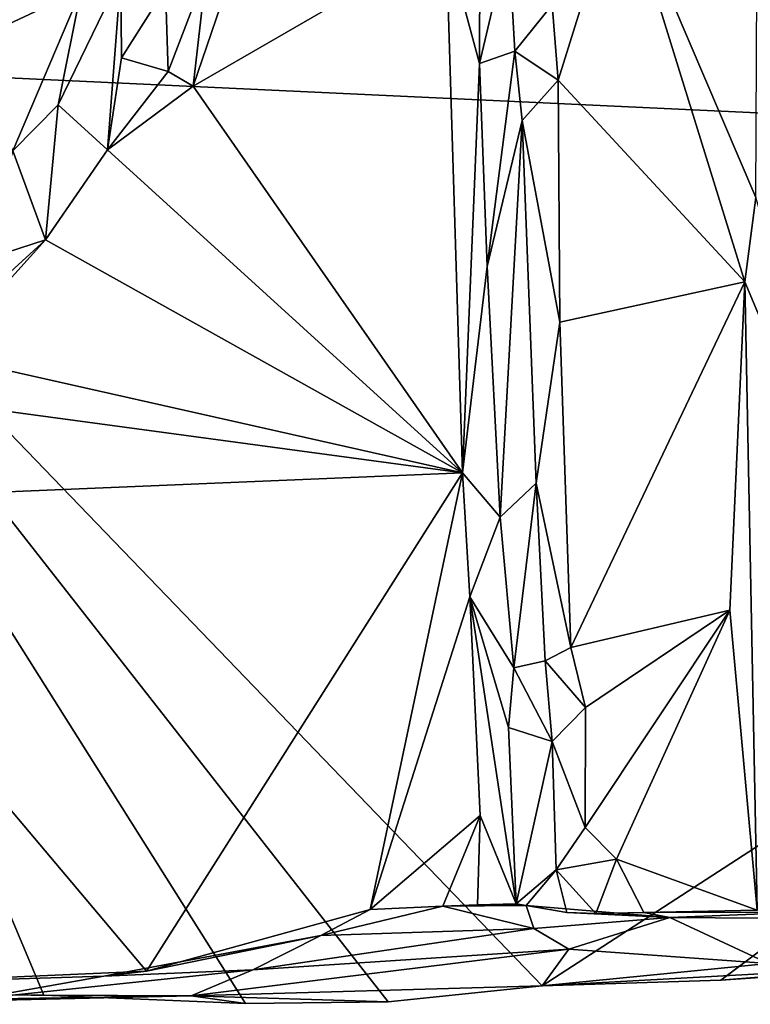
# Model space of a CAD drawing. Units: metres. Extents: x 27 to 29.9, y -12.6 to 11.8.
# Drawn here: x 28.7 to 29.1, y -12.6 to -12.1 of the extents above; entities that cross this region are included whole.
import ezdxf

# ---------------------------------------------------------------- set-up
doc = ezdxf.new("R2010")
doc.units = ezdxf.units.M

msp = doc.modelspace()

# ---------------------------------------------------------------- linework, layer by layer
at = {"layer": '1'}
for points in [[(28.54982, -12.11762, -1.51579), (28.52296, -10.6349, -1.51881), (29.46287, -11.14791, -1.54457)], [(28.54982, -12.11762, -1.51579), (29.46287, -11.14791, -1.54457), (29.56068, -12.16488, -1.54413)], [(28.80945, -12.07606, -0.99382), (28.80331, -12.12938, -0.9926), (28.87381, -11.92297, -0.99474)], [(28.87381, -11.92297, -0.99474), (28.80331, -12.12938, -0.9926), (28.92156, -12.06096, -0.99394)], [(29.00318, -12.03323, -0.9285), (29.06644, -12.18149, -0.90978), (29.06746, -11.98386, -0.90287)], [(28.97407, -12.12665, -0.93748), (29.00318, -12.03323, -0.9285), (28.97121, -12.09132, -0.93726)], [(28.97407, -12.12665, -0.93748), (29.06136, -12.22091, -0.91279), (29.00318, -12.03323, -0.9285)], [(29.00318, -12.03323, -0.9285), (29.06136, -12.22091, -0.91279), (29.06644, -12.18149, -0.90978)], [(28.80331, -12.12938, -0.9926), (28.92931, -12.31018, -0.99526), (28.92156, -12.06096, -0.99394)], [(28.92931, -12.31018, -0.99526), (28.9372, -12.11874, -0.98701), (28.92156, -12.06096, -0.99394)], [(28.92156, -12.06096, -0.99394), (28.9372, -12.11874, -0.98701), (28.93733, -12.07229, -0.9856)], [(28.93733, -12.07229, -0.9856), (28.9372, -12.11874, -0.98701), (28.95074, -12.06105, -0.95364)], [(28.95074, -12.06105, -0.95364), (28.9372, -12.11874, -0.98701), (28.95378, -12.11295, -0.95109)], [(28.95074, -12.06105, -0.95364), (28.95378, -12.11295, -0.95109), (28.97121, -12.09132, -0.93726)], [(28.74016, -12.13816, -1.03532), (28.76328, -12.15914, -0.9934), (28.76946, -12.07765, -1.03241)], [(28.75094, -12.08435, -1.04293), (28.74016, -12.13816, -1.03532), (28.76946, -12.07765, -1.03241)], [(28.76946, -12.07765, -1.03241), (28.76328, -12.15914, -0.9934), (28.76982, -12.11613, -1.00912)], [(28.76946, -12.07765, -1.03241), (28.76982, -12.11613, -1.00912), (28.79039, -12.08348, -1.00096)], [(28.79039, -12.08348, -1.00096), (28.79168, -12.1226, -0.99297), (28.80945, -12.07606, -0.99382)], [(28.80945, -12.07606, -0.99382), (28.79168, -12.1226, -0.99297), (28.80331, -12.12938, -0.9926)], [(28.70559, -12.0813, -1.05109), (28.69511, -12.11047, -1.04739), (28.75094, -12.08435, -1.04293)], [(28.79039, -12.08348, -1.00096), (28.76982, -12.11613, -1.00912), (28.79168, -12.1226, -0.99297)], [(28.69511, -12.11047, -1.04739), (28.71894, -12.15965, -1.04023), (28.75094, -12.08435, -1.04293)], [(28.71894, -12.15965, -1.04023), (28.74016, -12.13816, -1.03532), (28.75094, -12.08435, -1.04293)], [(28.95378, -12.11295, -0.95109), (28.97407, -12.12665, -0.93748), (28.97121, -12.09132, -0.93726)], [(28.76982, -12.11613, -1.00912), (28.76328, -12.15914, -0.9934), (28.79168, -12.1226, -0.99297)], [(28.95378, -12.11295, -0.95109), (28.9372, -12.11874, -0.98701), (28.94085, -12.21376, -0.98804)], [(28.95378, -12.11295, -0.95109), (28.94085, -12.21376, -0.98804), (28.95721, -12.14538, -0.94961)], [(28.95378, -12.11295, -0.95109), (28.95721, -12.14538, -0.94961), (28.97407, -12.12665, -0.93748)], [(28.65234, -12.55421, -1.51668), (28.54982, -12.11762, -1.51579), (28.73337, -12.55451, -1.52)], [(28.73337, -12.55451, -1.52), (28.54982, -12.11762, -1.51579), (28.82771, -12.55845, -1.52325)], [(28.82771, -12.55845, -1.52325), (28.54982, -12.11762, -1.51579), (28.89457, -12.55767, -1.52531)], [(28.89457, -12.55767, -1.52531), (28.54982, -12.11762, -1.51579), (28.96654, -12.55015, -1.52724)], [(28.96654, -12.55015, -1.52724), (28.54982, -12.11762, -1.51579), (29.56068, -12.16488, -1.54413)], [(28.92931, -12.31018, -0.99526), (28.94085, -12.21376, -0.98804), (28.9372, -12.11874, -0.98701)], [(28.76328, -12.15914, -0.9934), (28.80331, -12.12938, -0.9926), (28.79168, -12.1226, -0.99297)], [(28.76328, -12.15914, -0.9934), (28.92931, -12.31018, -0.99526), (28.80331, -12.12938, -0.9926)], [(28.95721, -12.14538, -0.94961), (28.97486, -12.23969, -0.93881), (28.97407, -12.12665, -0.93748)], [(28.97407, -12.12665, -0.93748), (28.97486, -12.23969, -0.93881), (29.06136, -12.22091, -0.91279)], [(28.74016, -12.13816, -1.03532), (28.71894, -12.15965, -1.04023), (28.73425, -12.20129, -0.99297)], [(28.74016, -12.13816, -1.03532), (28.73425, -12.20129, -0.99297), (28.76328, -12.15914, -0.9934)], [(28.94085, -12.21376, -0.98804), (28.94687, -12.33093, -0.98768), (28.95721, -12.14538, -0.94961)], [(28.95721, -12.14538, -0.94961), (28.94687, -12.33093, -0.98768), (28.96369, -12.31508, -0.95227)], [(28.95721, -12.14538, -0.94961), (28.96369, -12.31508, -0.95227), (28.97486, -12.23969, -0.93881)], [(28.71894, -12.15965, -1.04023), (28.7033, -12.21123, -1.01015), (28.73425, -12.20129, -0.99297)], [(28.73425, -12.20129, -0.99297), (28.92931, -12.31018, -0.99526), (28.76328, -12.15914, -0.9934)], [(29.0501, -12.54748, -1.53061), (28.96654, -12.55015, -1.52724), (29.56068, -12.16488, -1.54413)], [(29.15332, -12.54055, -1.53385), (29.0501, -12.54748, -1.53061), (29.56068, -12.16488, -1.54413)], [(29.06644, -12.18149, -0.90978), (29.06136, -12.22091, -0.91279), (29.12305, -12.36801, -0.87181)], [(28.70116, -12.23135, -0.99185), (28.68531, -12.25531, -0.98901), (28.73425, -12.20129, -0.99297)], [(28.68531, -12.25531, -0.98901), (28.92931, -12.31018, -0.99526), (28.73425, -12.20129, -0.99297)], [(28.7033, -12.21123, -1.01015), (28.70116, -12.23135, -0.99185), (28.73425, -12.20129, -0.99297)], [(28.92931, -12.31018, -0.99526), (28.94687, -12.33093, -0.98768), (28.94085, -12.21376, -0.98804)], [(28.97486, -12.23969, -0.93881), (28.97988, -12.39189, -0.93962), (29.06136, -12.22091, -0.91279)], [(29.06136, -12.22091, -0.91279), (28.97988, -12.39189, -0.93962), (29.05429, -12.37447, -0.91895)], [(29.06136, -12.22091, -0.91279), (29.05429, -12.37447, -0.91895), (29.06711, -12.51483, -0.91603)], [(29.06136, -12.22091, -0.91279), (29.06711, -12.51483, -0.91603), (29.12305, -12.36801, -0.87181)], [(28.96369, -12.31508, -0.95227), (28.97988, -12.39189, -0.93962), (28.97486, -12.23969, -0.93881)], [(28.68531, -12.25531, -0.98901), (28.66483, -12.27449, -0.98707), (28.92931, -12.31018, -0.99526)], [(28.66483, -12.27449, -0.98707), (28.59678, -12.32408, -0.98534), (28.92931, -12.31018, -0.99526)], [(28.92931, -12.31018, -0.99526), (28.59678, -12.32408, -0.98534), (28.78147, -12.54338, -0.99054)], [(28.92931, -12.31018, -0.99526), (28.78147, -12.54338, -0.99054), (28.88614, -12.51449, -0.99362)], [(28.92931, -12.31018, -0.99526), (28.88614, -12.51449, -0.99362), (28.93269, -12.36821, -0.99485)], [(28.92931, -12.31018, -0.99526), (28.93269, -12.36821, -0.99485), (28.94687, -12.33093, -0.98768)], [(28.94687, -12.33093, -0.98768), (28.95336, -12.40147, -0.9834), (28.96369, -12.31508, -0.95227)], [(28.95336, -12.40147, -0.9834), (28.96787, -12.39815, -0.95126), (28.96369, -12.31508, -0.95227)], [(28.96369, -12.31508, -0.95227), (28.96787, -12.39815, -0.95126), (28.97988, -12.39189, -0.93962)], [(28.59678, -12.32408, -0.98534), (28.64246, -12.54932, -0.98729), (28.78147, -12.54338, -0.99054)], [(28.94687, -12.33093, -0.98768), (28.93269, -12.36821, -0.99485), (28.95336, -12.40147, -0.9834)], [(28.93269, -12.36821, -0.99485), (28.88614, -12.51449, -0.99362), (28.9375, -12.47052, -0.99376)], [(28.93269, -12.36821, -0.99485), (28.9375, -12.47052, -0.99376), (28.95444, -12.51186, -0.98737)], [(28.93269, -12.36821, -0.99485), (28.95444, -12.51186, -0.98737), (28.95085, -12.42932, -0.98757)], [(28.95336, -12.40147, -0.9834), (28.93269, -12.36821, -0.99485), (28.95085, -12.42932, -0.98757)], [(28.98674, -12.42006, -0.93705), (29.05429, -12.37447, -0.91895), (28.97988, -12.39189, -0.93962)], [(28.98674, -12.42006, -0.93705), (28.98663, -12.47613, -0.93899), (29.05429, -12.37447, -0.91895)], [(28.98663, -12.47613, -0.93899), (29.00127, -12.49097, -0.93421), (29.05429, -12.37447, -0.91895)], [(29.05429, -12.37447, -0.91895), (29.00127, -12.49097, -0.93421), (29.06711, -12.51483, -0.91603)], [(28.97988, -12.39189, -0.93962), (28.96787, -12.39815, -0.95126), (28.98674, -12.42006, -0.93705)], [(28.95336, -12.40147, -0.9834), (28.95085, -12.42932, -0.98757), (28.97129, -12.43593, -0.94854)], [(28.96787, -12.39815, -0.95126), (28.95336, -12.40147, -0.9834), (28.97129, -12.43593, -0.94854)], [(28.96787, -12.39815, -0.95126), (28.97129, -12.43593, -0.94854), (28.98674, -12.42006, -0.93705)], [(28.97129, -12.43593, -0.94854), (28.98663, -12.47613, -0.93899), (28.98674, -12.42006, -0.93705)], [(28.95085, -12.42932, -0.98757), (28.95444, -12.51186, -0.98737), (28.97129, -12.43593, -0.94854)], [(28.97129, -12.43593, -0.94854), (28.95444, -12.51186, -0.98737), (28.97305, -12.49595, -0.9503)], [(28.97129, -12.43593, -0.94854), (28.97305, -12.49595, -0.9503), (28.98663, -12.47613, -0.93899)], [(28.88614, -12.51449, -0.99362), (28.92011, -12.51288, -0.99484), (28.9375, -12.47052, -0.99376)], [(28.92011, -12.51288, -0.99484), (28.93628, -12.51222, -0.99448), (28.9375, -12.47052, -0.99376)], [(28.9375, -12.47052, -0.99376), (28.93628, -12.51222, -0.99448), (28.95444, -12.51186, -0.98737)], [(28.98663, -12.47613, -0.93899), (28.97305, -12.49595, -0.9503), (29.00127, -12.49097, -0.93421)], [(28.97305, -12.49595, -0.9503), (28.99165, -12.51627, -0.93819), (29.00127, -12.49097, -0.93421)], [(29.00127, -12.49097, -0.93421), (28.99165, -12.51627, -0.93819), (29.0141, -12.51593, -0.93111)], [(29.00127, -12.49097, -0.93421), (29.0141, -12.51593, -0.93111), (29.06711, -12.51483, -0.91603)], [(28.95444, -12.51186, -0.98737), (28.95911, -12.51256, -0.98249), (28.97305, -12.49595, -0.9503)], [(28.97305, -12.49595, -0.9503), (28.95911, -12.51256, -0.98249), (28.97804, -12.51584, -0.94643)], [(28.97305, -12.49595, -0.9503), (28.97804, -12.51584, -0.94643), (28.99165, -12.51627, -0.93819)], [(28.93628, -12.51222, -0.99448), (28.92011, -12.51288, -0.99484), (28.95911, -12.51256, -0.98249)], [(28.95444, -12.51186, -0.98737), (28.93628, -12.51222, -0.99448), (28.95911, -12.51256, -0.98249)], [(28.86295, -12.52663, -1.03666), (28.88614, -12.51449, -0.99362), (28.78147, -12.54338, -0.99054)], [(28.86295, -12.52663, -1.03666), (28.92011, -12.51288, -0.99484), (28.88614, -12.51449, -0.99362)], [(28.92011, -12.51288, -0.99484), (28.86295, -12.52663, -1.03666), (28.96268, -12.52333, -1.06854)], [(28.92011, -12.51288, -0.99484), (28.96268, -12.52333, -1.06854), (28.95911, -12.51256, -0.98249)], [(28.97804, -12.51584, -0.94643), (28.95911, -12.51256, -0.98249), (29.02624, -12.51817, -0.99489)], [(28.95911, -12.51256, -0.98249), (28.96268, -12.52333, -1.06854), (29.02624, -12.51817, -0.99489)], [(28.99165, -12.51627, -0.93819), (28.97804, -12.51584, -0.94643), (29.02624, -12.51817, -0.99489)], [(29.02624, -12.51817, -0.99489), (29.0141, -12.51593, -0.93111), (28.99165, -12.51627, -0.93819)], [(29.06711, -12.51483, -0.91603), (29.0141, -12.51593, -0.93111), (29.08952, -12.51572, -0.90271)], [(29.0141, -12.51593, -0.93111), (29.02624, -12.51817, -0.99489), (29.08952, -12.51572, -0.90271)], [(29.02624, -12.51817, -0.99489), (29.428, -12.52112, -0.80206), (29.08952, -12.51572, -0.90271)], [(28.97904, -12.53302, -1.23112), (29.02624, -12.51817, -0.99489), (28.96268, -12.52333, -1.06854)], [(29.07239, -12.53968, -1.36514), (29.02624, -12.51817, -0.99489), (28.97904, -12.53302, -1.23112)], [(29.07239, -12.53968, -1.36514), (29.428, -12.52112, -0.80206), (29.02624, -12.51817, -0.99489)], [(28.83115, -12.54262, -1.18129), (28.96268, -12.52333, -1.06854), (28.86295, -12.52663, -1.03666)], [(28.97904, -12.53302, -1.23112), (28.96268, -12.52333, -1.06854), (28.83115, -12.54262, -1.18129)], [(28.83115, -12.54262, -1.18129), (28.86295, -12.52663, -1.03666), (28.76151, -12.54561, -1.07255)], [(28.86295, -12.52663, -1.03666), (28.78147, -12.54338, -0.99054), (28.76151, -12.54561, -1.07255)], [(28.83115, -12.54262, -1.18129), (28.80236, -12.55486, -1.42215), (28.97904, -12.53302, -1.23112)], [(28.80236, -12.55486, -1.42215), (28.96654, -12.55015, -1.52724), (28.97904, -12.53302, -1.23112)], [(29.07239, -12.53968, -1.36514), (28.97904, -12.53302, -1.23112), (28.96654, -12.55015, -1.52724)], [(29.07239, -12.53968, -1.36514), (28.96654, -12.55015, -1.52724), (29.13049, -12.54119, -1.44143)], [(28.76151, -12.54561, -1.07255), (28.78147, -12.54338, -0.99054), (28.64246, -12.54932, -0.98729)], [(28.83115, -12.54262, -1.18129), (28.70086, -12.55642, -1.2509), (28.80236, -12.55486, -1.42215)], [(28.83115, -12.54262, -1.18129), (28.76151, -12.54561, -1.07255), (28.70086, -12.55642, -1.2509)], [(29.0501, -12.54748, -1.53061), (29.13049, -12.54119, -1.44143), (28.96654, -12.55015, -1.52724)], [(29.13049, -12.54119, -1.44143), (29.0501, -12.54748, -1.53061), (29.15332, -12.54055, -1.53385)], [(28.70086, -12.55642, -1.2509), (28.76151, -12.54561, -1.07255), (28.64246, -12.54932, -0.98729)], [(28.80236, -12.55486, -1.42215), (28.89457, -12.55767, -1.52531), (28.96654, -12.55015, -1.52724)], [(28.80236, -12.55486, -1.42215), (28.63206, -12.55881, -1.45201), (28.65234, -12.55421, -1.51668)], [(28.80236, -12.55486, -1.42215), (28.70086, -12.55642, -1.2509), (28.63206, -12.55881, -1.45201)], [(28.80236, -12.55486, -1.42215), (28.65234, -12.55421, -1.51668), (28.73337, -12.55451, -1.52)], [(28.80236, -12.55486, -1.42215), (28.73337, -12.55451, -1.52), (28.82771, -12.55845, -1.52325)], [(28.82771, -12.55845, -1.52325), (28.89457, -12.55767, -1.52531), (28.80236, -12.55486, -1.42215)]]:
    msp.add_3dface(points, dxfattribs=at)

doc.saveas('drawing.dxf')
